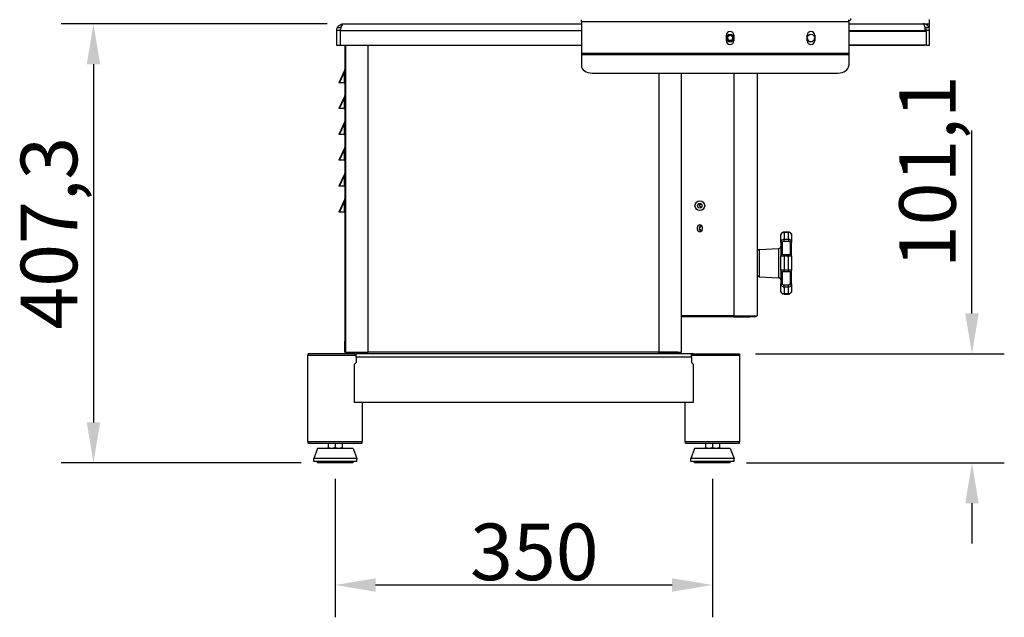
# Model space of a CAD drawing. Units: millimetres. Extents: x 40773 to 43186, y 1952 to 4220.
# Drawn here: x 42272 to 43186, y 3012 to 3567 of the extents above; entities that cross this region are included whole.
import ezdxf

# ---------------------------------------------------------------- set-up
doc = ezdxf.new("R2010")
doc.units = ezdxf.units.MM
doc.header["$LTSCALE"] = 15
doc.layers.add('B2 linhas de cota', color=7, linetype='Continuous', lineweight=25)
doc.styles.add('3_5', font='isocpeur.ttf')
doc.dimstyles.new('Siemsen Cota', dxfattribs={"dimscale": 15, "dimtxt": 3.5, "dimasz": 2.5, "dimexe": 2, "dimexo": 1, "dimgap": 0.3, "dimtad": 1, "dimdec": 1, "dimrnd": 1e-08, "dimtxsty": '3_5', "dimcen": 0.09, "dimdle": 10, "dimclrd": 7, "dimclre": 7, "dimclrt": 7, "dimadec": 0, "dimazin": 2, "dimtfac": 0.714286, "dimtdec": 3, "dimtmove": 0, "dimatfit": 3, "dimfxl": 0, "dimtolj": 1, "dimtzin": 0, "dimlwd": -1, "dimlwe": -1, "dimarcsym": 0})

# ---------------------------------------------------------------- blocks, each defined once
blk = doc.blocks.new('*D56')
at = {"layer": 'B2 linhas de cota', "color": 7}
for p, q in [((42565.29, 3140.52), (42565.29, 3012.12)), ((42915.29, 3140.52), (42915.29, 3012.12)), ((42602.79, 3042.12), (42877.79, 3042.12))]:
    blk.add_line(p, q, dxfattribs=at)
for points in [[(42602.79, 3048.37), (42602.79, 3035.87), (42565.29, 3042.12)], [(42877.79, 3048.37), (42877.79, 3035.87), (42915.29, 3042.12)]]:
    blk.add_solid(points, dxfattribs=at)
at = {"layer": 'Defpoints', "color": 0}
for p in [(42565.29, 3155.52), (42915.29, 3155.52), (42915.29, 3042.12)]:
    blk.add_point(p, dxfattribs=at)
at = {"layer": 'B2 linhas de cota', "color": 7, "insert": (42690.41, 3099.12), "char_height": 52.5, "attachment_point": 1, "style": '3_5'}
blk.add_mtext('\\A1;350', dxfattribs=at)
blk = doc.blocks.new('*D68')
at = {"layer": 'B2 linhas de cota', "color": 7}
for p, q in [((42557.79, 3562.85), (42310.92, 3562.85)), ((42340.92, 3525.35), (42340.92, 3193.02)), ((42533.79, 3155.52), (42310.92, 3155.52))]:
    blk.add_line(p, q, dxfattribs=at)
for points in [[(42334.67, 3525.35), (42347.17, 3525.35), (42340.92, 3562.85)], [(42334.67, 3193.02), (42347.17, 3193.02), (42340.92, 3155.52)]]:
    blk.add_solid(points, dxfattribs=at)
at = {"layer": 'Defpoints', "color": 0}
for p in [(42572.79, 3562.85), (42340.92, 3155.52), (42548.79, 3155.52)]:
    blk.add_point(p, dxfattribs=at)
at = {"layer": 'B2 linhas de cota', "color": 7, "insert": (42273.42, 3279.12), "char_height": 52.5, "attachment_point": 1, "rotation": 90, "style": '3_5'}
blk.add_mtext('\\A1;407,3', dxfattribs=at)
blk = doc.blocks.new('*D83')
at = {"layer": 'B2 linhas de cota', "color": 7}
for p, q in [((43156.1, 3294.15), (43156.1, 3464.03)), ((42955.29, 3256.65), (43186.1, 3256.65)), ((42946.79, 3155.52), (43186.1, 3155.52)), ((43156.1, 3118.02), (43156.1, 3080.52))]:
    blk.add_line(p, q, dxfattribs=at)
for points in [[(43149.85, 3294.15), (43162.35, 3294.15), (43156.1, 3256.65)], [(43149.85, 3118.02), (43162.35, 3118.02), (43156.1, 3155.52)]]:
    blk.add_solid(points, dxfattribs=at)
at = {"layer": 'Defpoints', "color": 0}
for p in [(42940.29, 3256.65), (42931.79, 3155.52), (43156.1, 3155.52)]:
    blk.add_point(p, dxfattribs=at)
at = {"layer": 'B2 linhas de cota', "color": 7, "insert": (43088.6, 3336.15), "char_height": 52.5, "attachment_point": 1, "rotation": 90, "style": '3_5'}
blk.add_mtext('\\A1;101,1', dxfattribs=at)

msp = doc.modelspace()

# ---------------------------------------------------------------- linework, layer by layer
for p, q in [((42793.7, 3564.74), (42793.7, 3566.75)), ((43041.7, 3564.75), (42793.7, 3564.74)), ((42793.7, 3564.74), (42793.7, 3535.57)), ((43041.7, 3564.74), (43041.7, 3566.76)), ((43041.7, 3564.75), (43041.7, 3535.58)), ((43116.79, 3562.85), (43116.79, 3566.85)), ((42569.79, 3556.85), (42566.79, 3556.85)), ((42566.79, 3542.85), (42566.79, 3556.85)), ((42569.79, 3556.85), (42569.79, 3542.85)), ((42570.14, 3556.85), (42793.7, 3556.85)), ((42570.14, 3542.85), (42570.14, 3556.85)), ((42572.79, 3562.85), (42793.7, 3562.85)), ((43041.7, 3562.85), (43110.79, 3562.85)), ((43041.7, 3556.85), (43112.43, 3556.85)), ((43041.7, 3556.2), (43113.79, 3556.2)), ((43110.79, 3562.85), (43116.79, 3562.85)), ((43112.43, 3560.21), (43112.43, 3556.85)), ((43112.43, 3556.2), (43112.43, 3556.85)), ((43113.79, 3542.85), (43113.79, 3556.85)), ((43116.79, 3556.85), (43113.79, 3556.85)), ((43116.79, 3559.85), (43115.98, 3559.85)), ((43116.79, 3559.85), (43116.79, 3562.85)), ((43116.79, 3542.85), (43116.79, 3556.85)), ((42928.2, 3547.25), (42928.2, 3552.25)), ((42935.2, 3552.25), (42935.2, 3547.25)), ((43003.2, 3547.25), (43003.2, 3552.25)), ((43010.2, 3552.25), (43010.2, 3547.25)), ((42569.79, 3542.85), (42566.79, 3542.85)), ((42793.7, 3542.85), (42570.14, 3542.85)), ((42574.19, 3542.85), (42574.19, 3268.25)), ((42574.79, 3542.85), (42574.79, 3258.25)), ((42595.59, 3542.85), (42595.59, 3258.25)), ((43041.7, 3543.5), (43113.79, 3543.5)), ((43112.43, 3542.85), (43041.7, 3542.85)), ((43112.43, 3542.85), (43112.43, 3543.5)), ((43116.79, 3542.85), (43113.79, 3542.85)), ((42793.7, 3535.57), (43041.7, 3535.58)), ((42793.7, 3535.57), (42793.7, 3534.16)), ((42793.7, 3534.16), (42793.7, 3524.19)), ((43041.7, 3534.16), (42793.7, 3534.16)), ((43041.7, 3535.58), (43041.7, 3534.16)), ((43041.7, 3534.16), (43041.7, 3524.19)), ((42574.13, 3520.13), (42568.69, 3508.25)), ((42569.35, 3508.25), (42573.59, 3517.5)), ((42573.59, 3517.5), (42574.13, 3520.13)), ((42573.59, 3517.5), (42574.19, 3517.5)), ((42573.59, 3517.5), (42573.59, 3508.25)), ((42803.7, 3517.15), (43031.7, 3517.15)), ((42865.59, 3517.15), (42865.59, 3258.25)), ((42886.39, 3517.15), (42886.39, 3258.25)), ((42935.55, 3292.06), (42935.55, 3517.15)), ((42956.75, 3517.15), (42956.75, 3369.82)), ((42569.35, 3508.25), (42568.69, 3508.25)), ((42573.59, 3508.25), (42569.35, 3508.25)), ((42573.59, 3508.25), (42574.19, 3508.25)), ((42574.13, 3496.13), (42568.69, 3484.25)), ((42569.35, 3484.25), (42573.59, 3493.5)), ((42573.59, 3493.5), (42574.13, 3496.13)), ((42573.59, 3493.5), (42574.19, 3493.5)), ((42573.59, 3493.5), (42573.59, 3484.25)), ((42569.35, 3484.25), (42568.69, 3484.25)), ((42573.59, 3484.25), (42569.35, 3484.25)), ((42573.59, 3484.25), (42574.19, 3484.25)), ((42574.13, 3472.13), (42568.69, 3460.25)), ((42573.59, 3469.5), (42574.13, 3472.13)), ((42569.35, 3460.25), (42573.59, 3469.5)), ((42573.59, 3469.5), (42574.19, 3469.5)), ((42573.59, 3469.5), (42573.59, 3460.25)), ((42569.35, 3460.25), (42568.69, 3460.25)), ((42573.59, 3460.25), (42569.35, 3460.25)), ((42573.59, 3460.25), (42574.19, 3460.25)), ((42574.13, 3448.13), (42568.69, 3436.25)), ((42569.35, 3436.25), (42573.59, 3445.5)), ((42573.59, 3445.5), (42574.13, 3448.13)), ((42573.59, 3445.5), (42574.19, 3445.5)), ((42573.59, 3445.5), (42573.59, 3436.25)), ((42569.35, 3436.25), (42568.69, 3436.25)), ((42573.59, 3436.25), (42569.35, 3436.25)), ((42573.59, 3436.25), (42574.19, 3436.25)), ((42574.13, 3424.13), (42568.69, 3412.25)), ((42569.35, 3412.25), (42573.59, 3421.5)), ((42573.59, 3421.5), (42574.13, 3424.13)), ((42573.59, 3421.5), (42574.19, 3421.5)), ((42573.59, 3421.5), (42573.59, 3412.25)), ((42569.35, 3412.25), (42568.69, 3412.25)), ((42573.59, 3412.25), (42569.35, 3412.25)), ((42573.59, 3412.25), (42574.19, 3412.25)), ((42574.13, 3400.13), (42568.69, 3388.25)), ((42573.59, 3397.5), (42574.13, 3400.13)), ((42569.35, 3388.25), (42573.59, 3397.5)), ((42573.59, 3397.5), (42574.19, 3397.5)), ((42573.59, 3397.5), (42573.59, 3388.25)), ((42904.19, 3396.17), (42904.19, 3395.35)), ((42905.34, 3395.35), (42904.19, 3395.35)), ((42569.35, 3388.25), (42568.69, 3388.25)), ((42573.59, 3388.25), (42569.35, 3388.25)), ((42573.59, 3388.25), (42574.19, 3388.25)), ((42901.34, 3372.1), (42901.34, 3374.1)), ((42905.84, 3374.1), (42905.84, 3372.1)), ((42956.75, 3369.82), (42956.75, 3292.06)), ((42978.75, 3360.1), (42978.75, 3366.89)), ((42981.75, 3369.51), (42981.75, 3369.57)), ((42985.75, 3369.57), (42981.75, 3369.57)), ((42981.75, 3369.51), (42981.75, 3362.9)), ((42981.75, 3369.51), (42985.75, 3369.51)), ((42981.75, 3361.35), (42981.75, 3362.9)), ((42985.75, 3362.9), (42981.75, 3362.9)), ((42985.75, 3369.51), (42985.75, 3369.57)), ((42985.75, 3362.9), (42985.75, 3369.51)), ((42985.75, 3362.9), (42985.75, 3361.35)), ((42988.75, 3366.89), (42988.75, 3360.1)), ((42958.64, 3353.46), (42976.85, 3354.41)), ((42958.64, 3353.46), (42958.64, 3328.26)), ((42976.85, 3327.31), (42976.85, 3354.41)), ((42978.75, 3360.1), (42978.75, 3347.65)), ((42980.25, 3349.04), (42980.25, 3359.87)), ((42981.75, 3361.35), (42985.75, 3361.35)), ((42987.25, 3359.87), (42987.25, 3349.04)), ((42988.75, 3347.65), (42988.75, 3360.1)), ((42978.75, 3334.07), (42978.75, 3347.65)), ((42981.75, 3347.47), (42981.75, 3348.6)), ((42985.75, 3348.6), (42981.75, 3348.6)), ((42981.75, 3347.47), (42981.75, 3334.25)), ((42981.75, 3347.47), (42985.75, 3347.47)), ((42985.75, 3347.47), (42985.75, 3348.6)), ((42985.75, 3334.25), (42985.75, 3347.47)), ((42988.75, 3347.65), (42988.75, 3334.07)), ((42958.64, 3328.26), (42976.85, 3327.31)), ((42978.75, 3334.07), (42978.75, 3321.62)), ((42980.25, 3321.85), (42980.25, 3332.68)), ((42981.75, 3333.12), (42981.75, 3334.25)), ((42985.75, 3334.25), (42981.75, 3334.25)), ((42981.75, 3333.12), (42985.75, 3333.12)), ((42985.75, 3334.25), (42985.75, 3333.12)), ((42987.25, 3332.68), (42987.25, 3321.85)), ((42988.75, 3321.62), (42988.75, 3334.07)), ((42978.75, 3314.84), (42978.75, 3321.62)), ((42981.75, 3318.82), (42981.75, 3320.37)), ((42985.75, 3320.37), (42981.75, 3320.37)), ((42981.75, 3318.82), (42981.75, 3312.21)), ((42981.75, 3318.82), (42985.75, 3318.82)), ((42985.75, 3318.82), (42985.75, 3320.37)), ((42985.75, 3312.21), (42985.75, 3318.82)), ((42988.75, 3321.62), (42988.75, 3314.84)), ((42981.75, 3312.15), (42981.75, 3312.21)), ((42985.75, 3312.21), (42981.75, 3312.21)), ((42981.75, 3312.15), (42985.75, 3312.15)), ((42985.75, 3312.21), (42985.75, 3312.15)), ((42935.55, 3292.06), (42886.39, 3292.06)), ((42935.25, 3290.86), (42886.39, 3290.86)), ((42935.25, 3290.86), (42935.25, 3292.06)), ((42935.25, 3290.86), (42950.25, 3290.86)), ((42935.55, 3292.06), (42956.75, 3292.06)), ((42950.25, 3290.86), (42950.25, 3292.06)), ((42954.35, 3290.86), (42950.25, 3290.86)), ((42954.35, 3290.86), (42954.35, 3292.06)), ((42574.19, 3258.25), (42574.19, 3268.25)), ((42574.79, 3268.25), (42574.19, 3268.25)), ((42584.16, 3255.15), (42539.89, 3255.15)), ((42539.89, 3175.15), (42539.89, 3255.15)), ((42583.33, 3256.65), (42540.29, 3256.65)), ((42540.29, 3255.15), (42540.29, 3256.65)), ((42574.19, 3258.25), (42574.79, 3258.25)), ((42574.79, 3258.25), (42595.59, 3258.25)), ((42575.26, 3257.45), (42575.26, 3258.25)), ((42575.26, 3257.45), (42576.06, 3257.45)), ((42576.06, 3257.45), (42576.06, 3258.25)), ((42583.33, 3256.65), (42584.05, 3256.65)), ((42583.33, 3256.65), (42583.33, 3255.15)), ((42584.05, 3256.65), (42584.79, 3256.65)), ((42584.05, 3256.65), (42584.05, 3255.15)), ((42584.79, 3255.15), (42584.16, 3255.15)), ((42595.59, 3256.65), (42584.79, 3256.65)), ((42584.79, 3253.65), (42584.79, 3256.65)), ((42584.79, 3253.65), (42584.79, 3248.65)), ((42895.79, 3253.65), (42584.79, 3253.65)), ((42595.59, 3256.65), (42595.59, 3258.25)), ((42865.59, 3258.25), (42595.59, 3258.25)), ((42865.59, 3256.65), (42595.59, 3256.65)), ((42865.59, 3258.25), (42886.39, 3258.25)), ((42865.59, 3256.65), (42865.59, 3258.25)), ((42883.19, 3258.05), (42865.59, 3258.05)), ((42895.79, 3256.65), (42865.59, 3256.65)), ((42866.39, 3257.45), (42866.39, 3256.65)), ((42866.39, 3257.45), (42878.39, 3257.45)), ((42869.39, 3257.95), (42869.39, 3258.05)), ((42874.39, 3257.95), (42869.39, 3257.95)), ((42870.04, 3257.95), (42870.04, 3257.45)), ((42874.39, 3257.95), (42874.39, 3258.05)), ((42879.39, 3257.95), (42874.39, 3257.95)), ((42878.39, 3256.65), (42878.39, 3257.45)), ((42884.79, 3257.45), (42878.39, 3257.45)), ((42878.74, 3257.95), (42878.74, 3257.45)), ((42879.39, 3257.95), (42879.39, 3258.05)), ((42883.19, 3258.05), (42883.19, 3258.25)), ((42884.79, 3256.65), (42884.79, 3257.45)), ((42896.52, 3256.65), (42895.79, 3256.65)), ((42895.79, 3253.65), (42895.79, 3256.65)), ((42895.79, 3255.15), (42896.41, 3255.15)), ((42895.79, 3253.65), (42895.79, 3248.65)), ((42940.69, 3255.15), (42896.41, 3255.15)), ((42896.52, 3256.65), (42896.52, 3255.15)), ((42897.25, 3256.65), (42896.52, 3256.65)), ((42897.25, 3256.65), (42897.25, 3255.15)), ((42897.25, 3256.65), (42940.29, 3256.65)), ((42940.29, 3256.65), (42940.29, 3255.15)), ((42940.69, 3175.15), (42940.69, 3255.15)), ((42582.79, 3246.65), (42584.79, 3248.65)), ((42582.79, 3246.65), (42582.79, 3211.65)), ((42895.79, 3248.65), (42897.79, 3246.65)), ((42897.79, 3211.65), (42897.79, 3246.65)), ((42582.79, 3211.65), (42897.79, 3211.65)), ((42590.69, 3175.15), (42590.69, 3211.65)), ((42889.89, 3175.15), (42889.89, 3211.65)), ((42539.89, 3175.15), (42590.69, 3175.15)), ((42540.29, 3173.65), (42540.29, 3175.15)), ((42540.29, 3173.65), (42590.29, 3173.65)), ((42558.79, 3173.65), (42558.79, 3169.72)), ((42565.29, 3173.65), (42565.29, 3169.72)), ((42571.79, 3173.65), (42571.79, 3169.72)), ((42590.29, 3173.65), (42590.29, 3175.15)), ((42889.89, 3175.15), (42940.69, 3175.15)), ((42890.29, 3173.65), (42890.29, 3175.15)), ((42890.29, 3173.65), (42940.29, 3173.65)), ((42908.79, 3173.65), (42908.79, 3169.72)), ((42915.29, 3173.65), (42915.29, 3169.72)), ((42921.79, 3173.65), (42921.79, 3169.72)), ((42940.29, 3173.65), (42940.29, 3175.15)), ((42548.79, 3168.65), (42545.29, 3159.65)), ((42581.79, 3168.65), (42548.79, 3168.65)), ((42558.79, 3169.14), (42558.79, 3169.72)), ((42559.64, 3168.65), (42558.79, 3169.14)), ((42570.94, 3168.65), (42571.79, 3169.14)), ((42571.79, 3169.72), (42571.79, 3169.14)), ((42581.79, 3168.65), (42585.29, 3159.65)), ((42898.79, 3168.65), (42895.29, 3159.65)), ((42931.79, 3168.65), (42898.79, 3168.65)), ((42908.79, 3169.14), (42908.79, 3169.72)), ((42909.64, 3168.65), (42908.79, 3169.14)), ((42920.94, 3168.65), (42921.79, 3169.14)), ((42921.79, 3169.72), (42921.79, 3169.14)), ((42931.79, 3168.65), (42935.29, 3159.65)), ((42585.29, 3159.65), (42545.29, 3159.65)), ((42545.29, 3156.65), (42545.29, 3159.65)), ((42585.29, 3156.65), (42545.29, 3156.65)), ((42548.79, 3155.52), (42548.79, 3156.65)), ((42581.79, 3155.52), (42548.79, 3155.52)), ((42581.79, 3155.52), (42581.79, 3156.65)), ((42585.29, 3156.65), (42585.29, 3159.65)), ((42935.29, 3159.65), (42895.29, 3159.65)), ((42895.29, 3156.65), (42895.29, 3159.65)), ((42935.29, 3156.65), (42895.29, 3156.65)), ((42898.79, 3155.52), (42898.79, 3156.65)), ((42931.79, 3155.52), (42898.79, 3155.52)), ((42931.79, 3155.52), (42931.79, 3156.65)), ((42935.29, 3156.65), (42935.29, 3159.65))]:
    msp.add_line(p, q)
for radius in [4.5, 2.15]:
    msp.add_circle((42903.59, 3394.1), radius)
for centre, radius, start, end in [((42573.59, 3520.38), 0.6, 335.37644, 0), ((42573.59, 3496.38), 0.6, 335.37644, 0), ((42573.59, 3472.38), 0.6, 335.37644, 0), ((42573.59, 3448.38), 0.6, 335.37644, 0), ((42573.59, 3424.38), 0.6, 335.37644, 0), ((42573.59, 3400.38), 0.6, 335.37644, 0), ((42905.39, 3395.1), 2.45, 152.91446, 265.25212), ((42905.39, 3395.1), 2.25, 149.3947, 268.77189), ((42904.19, 3397.35), 2, 240.30344, 270), ((42903.59, 3374.1), 2.25, 0, 180), ((42903.59, 3372.1), 2.25, 180, 0), ((42905.39, 3373.1), 4.25, 141.13067, 160.70274), ((42905.39, 3373.1), 4.25, 199.29726, 218.86933), ((42905.39, 3373.1), 2.45, 91.78722, 268.21278), ((42905.39, 3373.1), 2.25, 88.12145, 271.87855), ((42958.75, 3351.46), 2, 93, 180), ((42976.75, 3356.41), 2, 273, 0), ((42958.75, 3330.26), 2, 180, 267), ((42976.75, 3325.31), 2, 0, 87), ((42954.35, 3293.26), 2.4, 270, 330), ((42576.86, 3257.45), 1.6, 180, 210), ((42576.86, 3257.45), 0.8, 180, 270), ((42883.19, 3260.45), 2.4, 270, 293.55646), ((42884.79, 3258.25), 0.8, 270, 0), ((42884.79, 3258.25), 1.6, 270, 0)]:
    msp.add_arc(centre, radius, start, end)
for centre, major_axis, ratio, start_param, end_param in [((43041.7, 3567.76), (2, 0), 0.999989, 4.712389, 6.283185), ((42931.7, 3552.25), (-3.5, 0), 0.999989, 3.141593, 6.283185), ((43006.7, 3552.25), (-3.5, 0), 0.999989, 3.141593, 6.283185), ((42931.7, 3549.78), (-3.5, 0), 0.999989, 0.004032, 3.137561), ((42931.7, 3547.25), (3.5, 0), 0.999989, 3.141593, 6.283185), ((42931.7, 3547.25), (-3.5, 0), 0.999989, 0, 3.141582), ((42931.7, 3549.81), (-2.46, 0), 0.999989, 0.005142, 3.13645), ((43006.7, 3549.78), (-3.5, 0), 0.999989, 0.004032, 3.137561), ((43006.7, 3547.25), (3.5, 0), 0.999989, 3.141593, 6.283185), ((43006.7, 3547.25), (-3.5, 0), 0.999989, 0, 3.141582), ((42803.7, 3524.19), (-10, 0), 0.703773, 0, 1.570796), ((43031.7, 3524.19), (10, 0), 0.703773, 4.712389, 6.283185), ((42980.25, 3360.1), (-1.5, 0), 0.151254, 0, 1.570796), ((42987.25, 3360.1), (1.5, 0), 0.151254, 4.712389, 6.283185), ((42980.25, 3347.65), (-1.5, 0), 0.931689, 4.712389, 6.283185), ((42987.25, 3347.65), (1.5, 0), 0.931689, 0, 1.570796), ((42980.25, 3334.07), (-1.5, 0), 0.931689, 0, 1.570796), ((42987.25, 3334.07), (1.5, 0), 0.931689, 4.712389, 6.283185), ((42980.25, 3321.62), (-1.5, 0), 0.151254, 4.712389, 6.283185), ((42987.25, 3321.62), (1.5, 0), 0.151254, 0, 1.570796)]:
    msp.add_ellipse(centre, major_axis=major_axis, ratio=ratio, start_param=start_param, end_param=end_param)
for centre, major_axis in [((42931.7, 3549.75), (3.5, 0)), ((42931.7, 3549.78), (-3, 0)), ((42931.7, 3549.78), (-2.46, 0)), ((43006.7, 3549.75), (3.5, 0))]:
    msp.add_ellipse(centre, major_axis=major_axis, ratio=0.999989)
for points in [[(42566.79, 3556.85), (42566.79, 3557.61), (42566.93, 3558.38), (42567.22, 3559.08)], [(42570.14, 3556.85), (42570.35, 3557.61), (42570.57, 3558.38), (42570.78, 3559.08)], [(43116.79, 3556.85), (43116.79, 3557.61), (43116.64, 3558.38), (43116.36, 3559.08)]]:
    msp.add_open_spline(points, degree=3)
for points, knots in [([(42567.22, 3559.08), (42567.58, 3559.98), (42568.15, 3560.78), (42568.89, 3561.41), (42569.96, 3562.33), (42571.37, 3562.85), (42572.79, 3562.85)], [-0.7573066, -0.7573066, -0.7573066, -0.7573066, -0.4505778, -0.4505778, -0.4505778, 0, 0, 0, 0]), ([(42570.97, 3559.69), (42570.82, 3559.67), (42570.67, 3559.65), (42570.01, 3559.53), (42569.5, 3559.43), (42568.38, 3559.24), (42567.8, 3559.15), (42567.22, 3559.08)], [-0.4008909, -0.4008909, -0.4008909, -0.4008909, -0.3505304, -0.3505304, -0.1786501, -0.1786501, 0, 0, 0, 0]), ([(42570.79, 3559.08), (42570.56, 3558.88), (42570.37, 3558.66), (42570.22, 3558.4), (42569.94, 3557.94), (42569.79, 3557.39), (42569.79, 3556.85)], [0.4657477, 0.4657477, 0.4657477, 0.4657477, 0.6533768, 0.6533768, 0.6533768, 1, 1, 1, 1]), ([(42570.78, 3559.08), (42571.05, 3559.98), (42571.32, 3560.78), (42571.59, 3561.41), (42571.99, 3562.33), (42572.39, 3562.85), (42572.79, 3562.85)], [-0.7573066, -0.7573066, -0.7573066, -0.7573066, -0.4505778, -0.4505778, -0.4505778, 0, 0, 0, 0]), ([(43112.43, 3560.21), (43112.28, 3560.65), (43112.13, 3561.06), (43111.98, 3561.41), (43111.58, 3562.33), (43111.18, 3562.85), (43110.79, 3562.85)], [-0.6221348, -0.6221348, -0.6221348, -0.6221348, -0.4505778, -0.4505778, -0.4505778, 0, 0, 0, 0]), ([(43116.36, 3559.08), (43116, 3559.98), (43115.42, 3560.78), (43114.69, 3561.41), (43113.61, 3562.33), (43112.2, 3562.85), (43110.79, 3562.85)], [-0.7573066, -0.7573066, -0.7573066, -0.7573066, -0.4505778, -0.4505778, -0.4505778, 0, 0, 0, 0]), ([(43116.36, 3559.08), (43115.76, 3559.16), (43115.18, 3559.24), (43114.05, 3559.44), (43113.53, 3559.54), (43112.82, 3559.66), (43112.62, 3559.69), (43112.43, 3559.72)], [-0.6055882, -0.6055882, -0.6055882, -0.6055882, -0.42598, -0.42598, -0.2535195, -0.2535195, -0.1887786, -0.1887786, -0.1887786, -0.1887786]), ([(43112.43, 3559.35), (43112.8, 3559.11), (43113.12, 3558.79), (43113.35, 3558.4), (43113.63, 3557.94), (43113.79, 3557.39), (43113.79, 3556.85)], [0.3698421, 0.3698421, 0.3698421, 0.3698421, 0.6533768, 0.6533768, 0.6533768, 1, 1, 1, 1]), ([(42981.75, 3369.57), (42981.44, 3369.57), (42981.12, 3369.53), (42980.54, 3369.36), (42980.25, 3369.23), (42979.75, 3368.91), (42979.52, 3368.71), (42979.15, 3368.26), (42979, 3368), (42978.8, 3367.46), (42978.75, 3367.17), (42978.75, 3366.89), (42978.75, 3366.89), (42978.75, 3366.89)], [0, 0, 0, 0, 0.0509897, 0.0509897, 0.1019794, 0.1019794, 0.1529691, 0.1529691, 0.2039588, 0.2039588, 0.2546249, 0.2546249, 0.2549485, 0.2549485, 0.2549485, 0.2549485]), ([(42978.75, 3366.89), (42978.75, 3367.17), (42978.8, 3367.45), (42979, 3368), (42979.14, 3368.25), (42979.51, 3368.7), (42979.74, 3368.9), (42980.24, 3369.23), (42980.52, 3369.35), (42981.1, 3369.53), (42981.42, 3369.57), (42981.73, 3369.57), (42981.74, 3369.57), (42981.75, 3369.57)], [0, 0, 0, 0, 0.0502806, 0.0502806, 0.100595, 0.100595, 0.1514912, 0.1514912, 0.2023875, 0.2023875, 0.2532837, 0.2532837, 0.2544812, 0.2544812, 0.2544812, 0.2544812]), ([(42978.75, 3366.89), (42978.75, 3367.29), (42978.86, 3367.72), (42979.24, 3368.34), (42979.42, 3368.56), (42979.87, 3368.94), (42980.13, 3369.11), (42980.67, 3369.34), (42980.94, 3369.42), (42981.39, 3369.49), (42981.57, 3369.51), (42981.75, 3369.51)], [-0.2549485, -0.2549485, -0.2549485, -0.2549485, -0.168163, -0.168163, -0.1184735, -0.1184735, -0.0685135, -0.0685135, -0.0263514, -0.0263514, 0, 0, 0, 0]), ([(42981.75, 3362.9), (42981.2, 3362.9), (42980.65, 3362.76), (42979.8, 3362.29), (42979.48, 3362), (42979.04, 3361.38), (42978.9, 3361.05), (42978.77, 3360.52), (42978.75, 3360.31), (42978.75, 3360.1)], [-0.2544816, -0.2544816, -0.2544816, -0.2544816, -0.1724614, -0.1724614, -0.1025778, -0.1025778, -0.039453, -0.039453, 0, 0, 0, 0]), ([(42985.75, 3369.57), (42986.06, 3369.57), (42986.37, 3369.53), (42986.96, 3369.36), (42987.24, 3369.23), (42987.74, 3368.91), (42987.97, 3368.71), (42988.35, 3368.26), (42988.49, 3368), (42988.69, 3367.46), (42988.75, 3367.17), (42988.75, 3366.89), (42988.75, 3366.89), (42988.75, 3366.89)], [0, 0, 0, 0, 0.0509897, 0.0509897, 0.1019794, 0.1019794, 0.1529691, 0.1529691, 0.2039588, 0.2039588, 0.2546249, 0.2546249, 0.2549485, 0.2549485, 0.2549485, 0.2549485]), ([(42988.75, 3366.89), (42988.75, 3367.17), (42988.7, 3367.45), (42988.5, 3368), (42988.35, 3368.25), (42987.98, 3368.7), (42987.76, 3368.9), (42987.26, 3369.23), (42986.97, 3369.35), (42986.39, 3369.53), (42986.08, 3369.57), (42985.76, 3369.57), (42985.75, 3369.57), (42985.75, 3369.57)], [0, 0, 0, 0, 0.0502806, 0.0502806, 0.100595, 0.100595, 0.1514912, 0.1514912, 0.2023875, 0.2023875, 0.2532837, 0.2532837, 0.2544812, 0.2544812, 0.2544812, 0.2544812]), ([(42985.75, 3369.51), (42986.29, 3369.51), (42986.84, 3369.37), (42987.69, 3368.92), (42988.01, 3368.64), (42988.46, 3368.05), (42988.6, 3367.75), (42988.72, 3367.26), (42988.75, 3367.07), (42988.75, 3366.89)], [-0.2544812, -0.2544812, -0.2544812, -0.2544812, -0.1725628, -0.1725628, -0.102675, -0.102675, -0.0394904, -0.0394904, 0, 0, 0, 0]), ([(42988.75, 3360.1), (42988.75, 3360.55), (42988.63, 3361.02), (42988.25, 3361.69), (42988.07, 3361.92), (42987.63, 3362.32), (42987.36, 3362.49), (42986.82, 3362.73), (42986.55, 3362.81), (42986.1, 3362.88), (42985.92, 3362.9), (42985.75, 3362.9)], [-0.2549526, -0.2549526, -0.2549526, -0.2549526, -0.1677428, -0.1677428, -0.1184493, -0.1184493, -0.0684858, -0.0684858, -0.0263407, -0.0263407, 0, 0, 0, 0]), ([(42980.25, 3359.87), (42980.25, 3359.99), (42980.26, 3360.1), (42980.32, 3360.39), (42980.39, 3360.56), (42980.62, 3360.89), (42980.78, 3361.04), (42981.2, 3361.28), (42981.47, 3361.35), (42981.75, 3361.35)], [0, 0, 0, 0, 0.039453, 0.039453, 0.1025778, 0.1025778, 0.1724614, 0.1724614, 0.2544816, 0.2544816, 0.2544816, 0.2544816]), ([(42985.75, 3361.35), (42985.83, 3361.35), (42985.92, 3361.34), (42986.15, 3361.3), (42986.28, 3361.26), (42986.55, 3361.14), (42986.69, 3361.05), (42986.91, 3360.84), (42987, 3360.72), (42987.19, 3360.37), (42987.25, 3360.12), (42987.25, 3359.87)], [0, 0, 0, 0, 0.0263407, 0.0263407, 0.0684858, 0.0684858, 0.1184493, 0.1184493, 0.1677428, 0.1677428, 0.2549526, 0.2549526, 0.2549526, 0.2549526]), ([(42978.75, 3347.65), (42978.75, 3347.6), (42978.86, 3347.56), (42979.24, 3347.52), (42979.42, 3347.51), (42979.87, 3347.49), (42980.13, 3347.48), (42980.68, 3347.47), (42980.94, 3347.47), (42981.39, 3347.47), (42981.57, 3347.47), (42981.75, 3347.47)], [-0.2549539, -0.2549539, -0.2549539, -0.2549539, -0.1676081, -0.1676081, -0.1184413, -0.1184413, -0.0684766, -0.0684766, -0.0263372, -0.0263372, 0, 0, 0, 0]), ([(42981.75, 3348.6), (42981.66, 3348.6), (42981.57, 3348.6), (42981.34, 3348.61), (42981.21, 3348.62), (42980.94, 3348.65), (42980.81, 3348.67), (42980.59, 3348.73), (42980.49, 3348.76), (42980.3, 3348.87), (42980.25, 3348.95), (42980.25, 3349.04)], [0, 0, 0, 0, 0.0263372, 0.0263372, 0.0684766, 0.0684766, 0.1184413, 0.1184413, 0.1676081, 0.1676081, 0.2549539, 0.2549539, 0.2549539, 0.2549539]), ([(42987.25, 3349.04), (42987.25, 3349), (42987.24, 3348.96), (42987.17, 3348.86), (42987.1, 3348.81), (42986.88, 3348.72), (42986.72, 3348.68), (42986.3, 3348.62), (42986.02, 3348.6), (42985.75, 3348.6)], [0, 0, 0, 0, 0.0394405, 0.0394405, 0.1025453, 0.1025453, 0.1724275, 0.1724275, 0.2544818, 0.2544818, 0.2544818, 0.2544818]), ([(42985.75, 3347.47), (42986.29, 3347.47), (42986.84, 3347.47), (42987.69, 3347.49), (42988.01, 3347.5), (42988.46, 3347.54), (42988.6, 3347.56), (42988.72, 3347.61), (42988.75, 3347.62), (42988.75, 3347.65)], [-0.2544818, -0.2544818, -0.2544818, -0.2544818, -0.1724275, -0.1724275, -0.1025453, -0.1025453, -0.0394405, -0.0394405, 0, 0, 0, 0]), ([(42981.75, 3334.25), (42981.2, 3334.25), (42980.65, 3334.25), (42979.8, 3334.23), (42979.48, 3334.22), (42979.04, 3334.18), (42978.9, 3334.16), (42978.77, 3334.12), (42978.75, 3334.1), (42978.75, 3334.07)], [-0.2544818, -0.2544818, -0.2544818, -0.2544818, -0.1724275, -0.1724275, -0.1025453, -0.1025453, -0.0394405, -0.0394405, 0, 0, 0, 0]), ([(42980.25, 3332.68), (42980.25, 3332.72), (42980.26, 3332.76), (42980.32, 3332.86), (42980.39, 3332.91), (42980.62, 3333), (42980.78, 3333.04), (42981.2, 3333.1), (42981.47, 3333.12), (42981.75, 3333.12)], [0, 0, 0, 0, 0.0394405, 0.0394405, 0.1025453, 0.1025453, 0.1724275, 0.1724275, 0.2544818, 0.2544818, 0.2544818, 0.2544818]), ([(42988.75, 3334.07), (42988.75, 3334.12), (42988.63, 3334.16), (42988.25, 3334.2), (42988.07, 3334.21), (42987.63, 3334.23), (42987.36, 3334.24), (42986.82, 3334.25), (42986.55, 3334.25), (42986.1, 3334.25), (42985.92, 3334.25), (42985.75, 3334.25)], [-0.2549539, -0.2549539, -0.2549539, -0.2549539, -0.1676081, -0.1676081, -0.1184413, -0.1184413, -0.0684766, -0.0684766, -0.0263372, -0.0263372, 0, 0, 0, 0]), ([(42985.75, 3333.12), (42985.83, 3333.12), (42985.92, 3333.12), (42986.15, 3333.11), (42986.28, 3333.1), (42986.55, 3333.07), (42986.69, 3333.05), (42986.91, 3332.99), (42987, 3332.96), (42987.19, 3332.85), (42987.25, 3332.77), (42987.25, 3332.68)], [0, 0, 0, 0, 0.0263372, 0.0263372, 0.0684766, 0.0684766, 0.1184413, 0.1184413, 0.1676081, 0.1676081, 0.2549539, 0.2549539, 0.2549539, 0.2549539]), ([(42978.75, 3321.62), (42978.75, 3321.17), (42978.86, 3320.7), (42979.24, 3320.03), (42979.42, 3319.8), (42979.87, 3319.4), (42980.13, 3319.23), (42980.68, 3318.99), (42980.94, 3318.91), (42981.39, 3318.84), (42981.57, 3318.82), (42981.75, 3318.82)], [-0.2549526, -0.2549526, -0.2549526, -0.2549526, -0.1677428, -0.1677428, -0.1184493, -0.1184493, -0.0684858, -0.0684858, -0.0263407, -0.0263407, 0, 0, 0, 0]), ([(42981.75, 3320.37), (42981.66, 3320.37), (42981.57, 3320.38), (42981.34, 3320.42), (42981.21, 3320.46), (42980.94, 3320.58), (42980.81, 3320.67), (42980.59, 3320.88), (42980.49, 3321), (42980.3, 3321.35), (42980.25, 3321.6), (42980.25, 3321.85)], [0, 0, 0, 0, 0.0263407, 0.0263407, 0.0684858, 0.0684858, 0.1184493, 0.1184493, 0.1677428, 0.1677428, 0.2549526, 0.2549526, 0.2549526, 0.2549526]), ([(42987.25, 3321.85), (42987.25, 3321.73), (42987.24, 3321.62), (42987.17, 3321.33), (42987.1, 3321.16), (42986.88, 3320.83), (42986.72, 3320.68), (42986.3, 3320.44), (42986.02, 3320.37), (42985.75, 3320.37)], [0, 0, 0, 0, 0.039453, 0.039453, 0.1025778, 0.1025778, 0.1724614, 0.1724614, 0.2544816, 0.2544816, 0.2544816, 0.2544816]), ([(42985.75, 3318.82), (42986.29, 3318.82), (42986.84, 3318.96), (42987.69, 3319.43), (42988.01, 3319.72), (42988.46, 3320.34), (42988.6, 3320.67), (42988.72, 3321.21), (42988.75, 3321.41), (42988.75, 3321.62)], [-0.2544816, -0.2544816, -0.2544816, -0.2544816, -0.1724614, -0.1724614, -0.1025778, -0.1025778, -0.039453, -0.039453, 0, 0, 0, 0]), ([(42981.75, 3312.21), (42981.2, 3312.21), (42980.65, 3312.35), (42979.8, 3312.8), (42979.48, 3313.08), (42979.04, 3313.67), (42978.9, 3313.97), (42978.77, 3314.46), (42978.75, 3314.65), (42978.75, 3314.84)], [-0.2544816, -0.2544816, -0.2544816, -0.2544816, -0.1724763, -0.1724763, -0.1025921, -0.1025921, -0.0394585, -0.0394585, 0, 0, 0, 0]), ([(42981.75, 3312.15), (42981.44, 3312.15), (42981.12, 3312.19), (42980.54, 3312.36), (42980.25, 3312.49), (42979.75, 3312.81), (42979.52, 3313.01), (42979.15, 3313.46), (42979, 3313.72), (42978.8, 3314.26), (42978.75, 3314.55), (42978.75, 3314.83), (42978.75, 3314.83), (42978.75, 3314.84)], [0, 0, 0, 0, 0.0509904, 0.0509904, 0.1019808, 0.1019808, 0.1529712, 0.1529712, 0.2039616, 0.2039616, 0.2546272, 0.2546272, 0.254952, 0.254952, 0.254952, 0.254952]), ([(42978.75, 3314.84), (42978.75, 3314.55), (42978.8, 3314.27), (42979, 3313.73), (42979.14, 3313.47), (42979.51, 3313.02), (42979.74, 3312.82), (42980.24, 3312.49), (42980.52, 3312.37), (42981.1, 3312.19), (42981.42, 3312.15), (42981.73, 3312.15), (42981.74, 3312.15), (42981.75, 3312.15)], [0, 0, 0, 0, 0.0502806, 0.0502806, 0.1005961, 0.1005961, 0.1514924, 0.1514924, 0.2023888, 0.2023888, 0.2532851, 0.2532851, 0.2544816, 0.2544816, 0.2544816, 0.2544816]), ([(42988.75, 3314.84), (42988.75, 3314.43), (42988.63, 3314), (42988.25, 3313.38), (42988.07, 3313.16), (42987.63, 3312.78), (42987.36, 3312.61), (42986.82, 3312.38), (42986.55, 3312.3), (42986.1, 3312.23), (42985.92, 3312.21), (42985.75, 3312.21)], [-0.254952, -0.254952, -0.254952, -0.254952, -0.167803, -0.167803, -0.1184528, -0.1184528, -0.0684898, -0.0684898, -0.0263422, -0.0263422, 0, 0, 0, 0]), ([(42985.75, 3312.15), (42986.06, 3312.15), (42986.37, 3312.19), (42986.96, 3312.36), (42987.24, 3312.49), (42987.74, 3312.81), (42987.97, 3313.01), (42988.35, 3313.46), (42988.49, 3313.72), (42988.69, 3314.26), (42988.75, 3314.55), (42988.75, 3314.83), (42988.75, 3314.83), (42988.75, 3314.84)], [0, 0, 0, 0, 0.0509904, 0.0509904, 0.1019808, 0.1019808, 0.1529712, 0.1529712, 0.2039616, 0.2039616, 0.2546272, 0.2546272, 0.254952, 0.254952, 0.254952, 0.254952]), ([(42988.75, 3314.84), (42988.75, 3314.55), (42988.7, 3314.27), (42988.5, 3313.73), (42988.35, 3313.47), (42987.98, 3313.02), (42987.76, 3312.82), (42987.26, 3312.49), (42986.97, 3312.37), (42986.39, 3312.19), (42986.08, 3312.15), (42985.76, 3312.15), (42985.75, 3312.15), (42985.75, 3312.15)], [0, 0, 0, 0, 0.0502806, 0.0502806, 0.1005961, 0.1005961, 0.1514924, 0.1514924, 0.2023888, 0.2023888, 0.2532851, 0.2532851, 0.2544816, 0.2544816, 0.2544816, 0.2544816])]:
    msp.add_open_spline(points, degree=3, knots=knots)
for points in [[(42558.79, 3169.72), (42562.04, 3168.64), (42565.29, 3169.72)], [(42565.29, 3169.72), (42568.54, 3168.64), (42571.79, 3169.72)], [(42908.79, 3169.72), (42912.04, 3168.64), (42915.29, 3169.72)], [(42915.29, 3169.72), (42918.54, 3168.64), (42921.79, 3169.72)]]:
    msp.add_rational_spline(points, [1, 1.15470053838, 1], degree=2)

# ---------------------------------------------------------------- dimensions: what is measured, and where the dimension line sits
at = {"layer": 'B2 linhas de cota', "color": 7}
for base, p1, p2, text, picture, middle in [((42340.92, 3155.52), (42572.79, 3562.85), (42548.79, 3155.52), '407,3', '*D68', (42340.92, 3359.18)), ((43156.1, 3155.52), (42940.29, 3256.65), (42931.79, 3155.52), '101,1', '*D83', (43156.1, 3397.84))]:
    dim = msp.add_linear_dim(base=base, p1=p1, p2=p2, angle=270, text=text, dimstyle='Siemsen Cota', override={"dimtofl": 0, "dimatfit": 1}, dxfattribs=at)
    dim.commit()
    dim.dimension.update_dxf_attribs({"geometry": picture, "text_midpoint": middle, "dimtype": 160})
dim = msp.add_linear_dim(base=(42915.29, 3042.12), p1=(42565.29, 3155.52), p2=(42915.29, 3155.52), text='350', dimstyle='Siemsen Cota', override={"dimtofl": 0, "dimatfit": 1}, dxfattribs=at)
dim.commit()
dim.dimension.update_dxf_attribs({"geometry": '*D56', "text_midpoint": (42740.29, 3042.12), "dimtype": 160})

doc.saveas('drawing.dxf')
